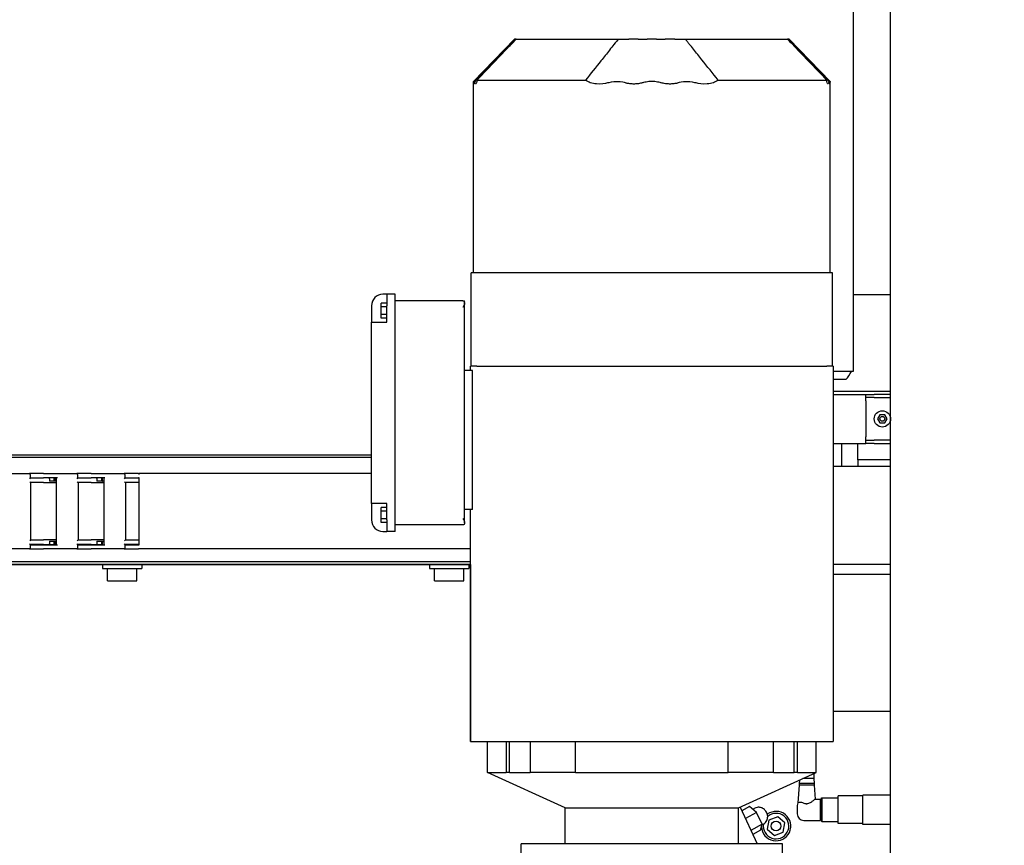
# Model space of a CAD drawing. Units: millimetres. Extents: x 494640 to 518138, y 1572056 to 1618297.
# Drawn here: x 508537 to 509139, y 1595322 to 1595827 of the extents above; entities that cross this region are included whole.
import ezdxf

# ---------------------------------------------------------------- set-up
doc = ezdxf.new("R2010")
doc.units = ezdxf.units.MM
doc.styles.add('Note Text (DIN)', font='ISOCPEUR.TTF')
doc.dimstyles.new('Default (DIN)', dxfattribs={"dimscale": 35, "dimtxt": 3.5, "dimasz": 2.5, "dimexe": 3.175, "dimexo": 0.8, "dimgap": 0.8, "dimtad": 1, "dimdec": 0, "dimrnd": 1e-08, "dimzin": 0, "dimtxsty": 'Note Text (DIN)', "dimcen": 0.09, "dimdle": 10, "dimclrd": 256, "dimclre": 256, "dimclrt": 256, "dimadec": 0, "dimazin": 0, "dimtfac": 1, "dimtdec": 0, "dimtmove": 0, "dimatfit": 3, "dimfxl": 1, "dimtolj": 1, "dimtzin": 0, "dimlwd": -1, "dimlwe": -1, "dimarcsym": 0})

# ---------------------------------------------------------------- blocks, each defined once
blk = doc.blocks.new('*D200')
at = {"transparency": 16777216}
for p, q in [((508310.41, 1595491.19), (508310.41, 1594362.24)), ((511764.08, 1595409.67), (511764.08, 1594362.24)), ((508397.91, 1594473.37), (511676.58, 1594473.37))]:
    blk.add_line(p, q, dxfattribs=at)
for points in [[(508397.91, 1594487.95), (508397.91, 1594458.78), (508310.41, 1594473.37)], [(511676.58, 1594487.95), (511676.58, 1594458.78), (511764.08, 1594473.37)]]:
    blk.add_solid(points, dxfattribs=at)
at = {"layer": 'Defpoints', "color": 0, "transparency": 16777216}
for p in [(508310.41, 1595519.19), (511764.08, 1595437.67), (511764.08, 1594473.37)]:
    blk.add_point(p, dxfattribs=at)
at = {"transparency": 16777216, "insert": (510037.25, 1594562.62), "char_height": 122.5, "attachment_point": 5, "style": 'Note Text (DIN)'}
blk.add_mtext('\\A1;3454', dxfattribs=at)
blk = doc.blocks.new('PAL2800 top')
blk.add_wipeout([(-1024.04, 5066.57), (-980, 0), (980, 0), (990, 5063.85)])
blk.add_wipeout([(-998.22, 2096), (-1030, 2096), (-1030, 2090), (-1030.49, 2080), (-2199.99, 2080), (-2199.99, 660), (-1237, 660), (-1237, 551.67), (-1179, 511.17), (-1179, 489.17), (-1206, 489.17), (-1190, 230), (-1080, 230), (-1080, 210), (-981.83, 210), (-987.17, 825), (-1002.88, 825), (-1002.88, 778), (-1015, 778), (-1017.16, 953.75), (-1043.01, 981.17), (-1210, 981.17), (-1235, 955.28), (-1235, 838.27), (-1236.5, 838.27), (-1236.5, 781.17), (-1237, 781.17), (-1237, 778.67), (-1240.5, 778.67), (-1240.5, 821.17), (-1283, 821.17), (-1283, 727.38), (-2099.99, 727), (-2099.99, 720), (-2139.99, 720), (-2139.99, 2020), (-1030.49, 2020), (-997.56, 2020)])
for p, q in [((-980, 464.17), (-980, 2300)), ((-1002.88, 1019.61), (-1002.88, 778)), ((-1210, 981.17), (-1235, 955.28)), ((-1209.71, 981.17), (-1210, 981.17)), ((-1209.01, 981.17), (-1209.71, 981.17)), ((-1209.01, 981.17), (-1208.99, 981.17)), ((-1208.99, 981.17), (-1208.1, 981.17)), ((-1208.1, 981.17), (-1196.73, 981.17)), ((-1196.73, 981.17), (-1178.56, 981.17)), ((-1178.56, 981.17), (-1154.14, 981.17)), ((-1154.14, 981.17), (-1146.56, 981.17)), ((-1146.56, 981.17), (-1140.03, 981.17)), ((-1134.26, 981.17), (-1140.03, 981.17)), ((-1134.26, 981.17), (-1128.89, 981.17)), ((-1123.11, 981.17), (-1128.89, 981.17)), ((-1123.11, 981.17), (-1117.74, 981.17)), ((-1111.97, 981.17), (-1117.74, 981.17)), ((-1111.97, 981.17), (-1105.44, 981.17)), ((-1105.44, 981.17), (-1097.86, 981.17)), ((-1097.86, 981.17), (-1073.44, 981.17)), ((-1073.44, 981.17), (-1055.27, 981.17)), ((-1055.27, 981.17), (-1043.9, 981.17)), ((-1043.9, 981.17), (-1043.01, 981.17)), ((-1043.01, 981.17), (-1042.99, 981.17)), ((-1042.29, 981.17), (-1042.99, 981.17)), ((-1042, 981.17), (-1042.29, 981.17)), ((-1017, 955.28), (-1042, 981.17)), ((-1235, 838.27), (-1235, 955.28)), ((-1232.93, 956.17), (-1231.22, 956.17)), ((-1231.22, 956.17), (-1222.34, 956.17)), ((-1222.34, 956.17), (-1201.66, 956.17)), ((-1201.66, 956.17), (-1180.77, 956.17)), ((-1180.77, 956.17), (-1166.53, 956.17)), ((-1085.47, 956.17), (-1071.23, 956.17)), ((-1071.23, 956.17), (-1050.34, 956.17)), ((-1050.34, 956.17), (-1029.66, 956.17)), ((-1029.66, 956.17), (-1020.78, 956.17)), ((-1020.78, 956.17), (-1019.07, 956.17)), ((-1017, 838.27), (-1017, 955.28)), ((-1232.7, 838.27), (-1236.5, 838.27)), ((-1236.5, 781.17), (-1236.5, 838.27)), ((-1223.52, 838.27), (-1232.7, 838.27)), ((-1202.59, 838.27), (-1223.52, 838.27)), ((-1180.98, 838.27), (-1202.59, 838.27)), ((-1071.02, 838.27), (-1180.98, 838.27)), ((-1049.41, 838.27), (-1071.02, 838.27)), ((-1028.48, 838.27), (-1049.41, 838.27)), ((-1019.3, 838.27), (-1028.48, 838.27)), ((-1015.5, 838.27), (-1019.3, 838.27)), ((-1015.5, 781.17), (-1015.5, 838.27)), ((-1288, 825.17), (-1290.5, 825.17)), ((-1283, 825.17), (-1288, 825.17)), ((-1288, 825.17), (-1288, 818.17)), ((-1283, 818.17), (-1283, 825.17)), ((-1288, 819.79), (-1291.5, 819.79)), ((-1291.5, 817.48), (-1291.5, 819.79)), ((-1241.5, 821.17), (-1283, 821.17)), ((-1241.5, 821.17), (-1240.5, 821.17)), ((-1240.5, 820.17), (-1240.5, 821.17)), ((-1240.5, 819.82), (-1240.5, 820.17)), ((-1240.5, 685.53), (-1240.5, 819.82)), ((-1002.88, 825), (-980, 825)), ((-1297.5, 818.17), (-1297.5, 815.17)), ((-1297.5, 815.17), (-1297.5, 808.17)), ((-1291.5, 812.86), (-1291.5, 817.48)), ((-1288, 817.48), (-1291.5, 817.48)), ((-1288, 808.17), (-1288, 818.17)), ((-1283, 687.17), (-1283, 818.17)), ((-1297.5, 697.17), (-1297.5, 808.17)), ((-1297.5, 808.17), (-1290.5, 808.17)), ((-1291.5, 810.55), (-1291.5, 812.86)), ((-1288, 812.86), (-1291.5, 812.86)), ((-1288, 810.55), (-1291.5, 810.55)), ((-1290.5, 808.17), (-1288, 808.17)), ((-1235.74, 778.67), (-1240.5, 778.67)), ((-1237, 778.67), (-1237, 781.17)), ((-1233.07, 781.17), (-1237, 781.17)), ((-1235.74, 693.51), (-1235.74, 778.67)), ((-1233.07, 781.17), (-1232.7, 781.17)), ((-1232.7, 781.17), (-1223.52, 781.17)), ((-1223.52, 781.17), (-1202.59, 781.17)), ((-1202.59, 781.17), (-1180.98, 781.17)), ((-1180.98, 781.17), (-1071.02, 781.17)), ((-1071.02, 781.17), (-1049.41, 781.17)), ((-1049.41, 781.17), (-1028.48, 781.17)), ((-1028.48, 781.17), (-1019.3, 781.17)), ((-1019.3, 781.17), (-1018.93, 781.17)), ((-1015, 781.17), (-1018.93, 781.17)), ((-1015, 781.17), (-1015, 551.67)), ((-1002.88, 778), (-1015, 778)), ((-1007.38, 773), (-1015, 773)), ((-1015, 766), (-980, 766)), ((-1015, 764), (-995, 764)), ((-995, 764), (-990, 764)), ((-995, 760), (-995, 764)), ((-990, 762), (-995, 762)), ((-995, 760), (-995, 738)), ((-980, 764), (-990, 764)), ((-990, 762), (-980, 762)), ((-986.45, 751.5), (-987.89, 749)), ((-987.89, 749), (-986.45, 746.5)), ((-983.56, 751.5), (-986.45, 751.5)), ((-982.12, 749), (-983.56, 751.5)), ((-983.56, 746.5), (-982.12, 749)), ((-986.45, 746.5), (-983.56, 746.5)), ((-995, 734), (-995, 738)), ((-995, 736), (-990, 736)), ((-980, 736), (-990, 736)), ((-1015, 734), (-995, 734)), ((-1010, 734), (-1010, 720)), ((-1000, 724), (-1000, 734)), ((-990, 734), (-995, 734)), ((-990, 734), (-980, 734)), ((-2099.99, 727), (-1297.5, 727)), ((-2099.99, 725.5), (-1297.5, 725.5)), ((-980, 724), (-1000, 724)), ((-1000, 724), (-1000, 720)), ((-980, 724), (-1000, 724)), ((-1015, 720), (-980, 720)), ((-1527, 715.5), (-1506.75, 715.5)), ((-1498, 715.5), (-1506.75, 715.5)), ((-1506.25, 712.85), (-1506.75, 712.35)), ((-1506.25, 715), (-1506.25, 712.85)), ((-1506.25, 713), (-1498, 713)), ((-1506.25, 712.85), (-1498, 712.85)), ((-1502.3, 712.85), (-1502.3, 713)), ((-1498, 715.5), (-1477.75, 715.5)), ((-1489.55, 713), (-1498, 713)), ((-1494.76, 712.85), (-1498, 712.85)), ((-1491.5, 712.85), (-1494.76, 712.85)), ((-1494.52, 712.35), (-1494.52, 710.85)), ((-1490.05, 710.85), (-1494.52, 710.85)), ((-1493.7, 712.85), (-1493.7, 713)), ((-1491.5, 710.85), (-1491.5, 712.85)), ((-1491.23, 712.85), (-1491.5, 712.85)), ((-1491.23, 713), (-1491.23, 711.15)), ((-1491.03, 711), (-1491.08, 711)), ((-1490.05, 711), (-1491.03, 711)), ((-1490.05, 672), (-1490.05, 713)), ((-1469, 715.5), (-1477.75, 715.5)), ((-1477.25, 712.85), (-1477.75, 712.35)), ((-1477.25, 715), (-1477.25, 712.85)), ((-1477.25, 713), (-1469, 713)), ((-1477.25, 712.85), (-1469, 712.85)), ((-1473.3, 712.85), (-1473.3, 713)), ((-1469, 715.5), (-1448.75, 715.5)), ((-1460.55, 713), (-1469, 713)), ((-1465.76, 712.85), (-1469, 712.85)), ((-1462.5, 712.85), (-1465.76, 712.85)), ((-1465.52, 712.35), (-1465.52, 710.85)), ((-1461.05, 710.85), (-1465.52, 710.85)), ((-1464.7, 712.85), (-1464.7, 713)), ((-1462.5, 710.85), (-1462.5, 712.85)), ((-1462.23, 712.85), (-1462.5, 712.85)), ((-1462.23, 713), (-1462.23, 711.15)), ((-1462.03, 711), (-1462.08, 711)), ((-1461.05, 711), (-1462.03, 711)), ((-1461.05, 672), (-1461.05, 713)), ((-1440, 715.5), (-1448.75, 715.5)), ((-1448.25, 712.85), (-1448.75, 712.35)), ((-1448.25, 715), (-1448.25, 712.85)), ((-1448.25, 713), (-1440, 713)), ((-1448.25, 712.85), (-1440, 712.85)), ((-1444.3, 712.85), (-1444.3, 713)), ((-1440, 715.5), (-1439.5, 715.5)), ((-1439.5, 713), (-1440, 713)), ((-1439.5, 712.85), (-1440, 712.85)), ((-1439.5, 715), (-1439.5, 715.5)), ((-1297.5, 715.5), (-1439.5, 715.5)), ((-1439.5, 672), (-1439.5, 713)), ((-1506.45, 710.5), (-1505.95, 710)), ((-1505.95, 710), (-1505.95, 675)), ((-1498, 710), (-1505.95, 710)), ((-1477.45, 710.5), (-1476.95, 710)), ((-1476.95, 710), (-1476.95, 675)), ((-1469, 710), (-1476.95, 710)), ((-1448.45, 710.5), (-1447.95, 710)), ((-1440, 710), (-1447.95, 710)), ((-1447.95, 710), (-1447.95, 675)), ((-1290.5, 697.17), (-1297.5, 697.17)), ((-1297.5, 697.17), (-1297.5, 690.17)), ((-1288, 694.79), (-1291.5, 694.79)), ((-1291.5, 692.48), (-1291.5, 694.79)), ((-1288, 697.17), (-1290.5, 697.17)), ((-1288, 687.17), (-1288, 697.17)), ((-1235.74, 693.51), (-1240.5, 693.67)), ((-1237, 551.67), (-1237, 693.55)), ((-1297.5, 690.17), (-1297.5, 687.17)), ((-1291.5, 687.86), (-1291.5, 692.48)), ((-1288, 692.48), (-1291.5, 692.48)), ((-1291.5, 685.55), (-1291.5, 687.86)), ((-1288, 687.86), (-1291.5, 687.86)), ((-1288, 687.17), (-1288, 680.17)), ((-1283, 680.17), (-1283, 687.17)), ((-1288, 685.55), (-1291.5, 685.55)), ((-1241.5, 684.17), (-1283, 684.17)), ((-1240.5, 685.17), (-1240.5, 685.53)), ((-1505.95, 675), (-1506.45, 674.5)), ((-1505.95, 675), (-1498, 675)), ((-1490.05, 675), (-1498, 675)), ((-1476.95, 675), (-1477.45, 674.5)), ((-1476.95, 675), (-1469, 675)), ((-1461.05, 675), (-1469, 675)), ((-1447.95, 675), (-1448.45, 674.5)), ((-1447.95, 675), (-1440, 675)), ((-1439.5, 675), (-1440, 675)), ((-1290.5, 680.17), (-1288, 680.17)), ((-1283, 680.17), (-1288, 680.17)), ((-1506.75, 669.5), (-1527, 669.5)), ((-1506.25, 672.15), (-1506.75, 672.65)), ((-1506.75, 669.5), (-1498, 669.5)), ((-1498, 672.15), (-1506.25, 672.15)), ((-1506.25, 672.15), (-1506.25, 670)), ((-1506.25, 672), (-1498, 672)), ((-1502.3, 672.15), (-1502.3, 672)), ((-1498, 672.15), (-1494.76, 672.15)), ((-1498, 672), (-1489.55, 672)), ((-1477.75, 669.5), (-1498, 669.5)), ((-1494.76, 672.15), (-1491.5, 672.15)), ((-1494.52, 674.15), (-1490.05, 674.15)), ((-1494.52, 674.15), (-1494.52, 672.65)), ((-1493.7, 672.15), (-1493.7, 672)), ((-1491.5, 672.15), (-1491.5, 674.15)), ((-1491.5, 672.15), (-1491.23, 672.15)), ((-1491.23, 673.85), (-1491.23, 672)), ((-1491.08, 674), (-1491.03, 674)), ((-1491.03, 674), (-1490.05, 674)), ((-1477.25, 672.15), (-1477.75, 672.65)), ((-1477.75, 669.5), (-1469, 669.5)), ((-1469, 672.15), (-1477.25, 672.15)), ((-1477.25, 672.15), (-1477.25, 670)), ((-1477.25, 672), (-1469, 672)), ((-1473.3, 672.15), (-1473.3, 672)), ((-1469, 672.15), (-1465.76, 672.15)), ((-1469, 672), (-1460.55, 672)), ((-1448.75, 669.5), (-1469, 669.5)), ((-1465.76, 672.15), (-1462.5, 672.15)), ((-1465.52, 674.15), (-1461.05, 674.15)), ((-1465.52, 674.15), (-1465.52, 672.65)), ((-1464.7, 672.15), (-1464.7, 672)), ((-1462.5, 672.15), (-1462.5, 674.15)), ((-1462.5, 672.15), (-1462.23, 672.15)), ((-1462.23, 673.85), (-1462.23, 672)), ((-1462.08, 674), (-1462.03, 674)), ((-1462.03, 674), (-1461.05, 674)), ((-1448.25, 672.15), (-1448.75, 672.65)), ((-1448.75, 669.5), (-1440, 669.5)), ((-1440, 672.15), (-1448.25, 672.15)), ((-1448.25, 672.15), (-1448.25, 670)), ((-1448.25, 672), (-1440, 672)), ((-1444.3, 672.15), (-1444.3, 672)), ((-1440, 672.15), (-1439.5, 672.15)), ((-1440, 672), (-1439.5, 672)), ((-1439.5, 669.5), (-1440, 669.5)), ((-1439.5, 669.5), (-1439.5, 670)), ((-1237, 669.5), (-1439.5, 669.5)), ((-1237, 661.5), (-2099.99, 661.5)), ((-1237, 660), (-2099.99, 660)), ((-1461.99, 660), (-1461.99, 657.5)), ((-1461.99, 657.5), (-1437.99, 657.5)), ((-1458.99, 650), (-1458.99, 657.5)), ((-1440.99, 650), (-1440.99, 657.5)), ((-1437.99, 660), (-1437.99, 657.5)), ((-1261.99, 660), (-1261.99, 657.5)), ((-1261.99, 657.5), (-1237.99, 657.5)), ((-1258.99, 650), (-1258.99, 657.5)), ((-1240.99, 650), (-1240.99, 657.5)), ((-1237.99, 660), (-1237.99, 657.5)), ((-980, 660), (-1015, 660)), ((-1015, 654), (-980, 654)), ((-1458.99, 650), (-1440.99, 650)), ((-1258.99, 650), (-1240.99, 650)), ((-980, 570), (-1015, 570)), ((-1237, 551.67), (-1225.98, 551.67)), ((-1226.5, 532.67), (-1226.5, 551.67)), ((-1225.98, 551.67), (-1192.59, 551.67)), ((-1215.01, 551.67), (-1215.01, 532.67)), ((-1213.08, 532.67), (-1213.08, 551.67)), ((-1200.35, 551.67), (-1200.35, 532.67)), ((-1192.59, 551.67), (-1168.92, 551.67)), ((-1172.66, 532.67), (-1172.66, 551.67)), ((-1168.92, 551.67), (-1083.08, 551.67)), ((-1083.08, 551.67), (-1059.41, 551.67)), ((-1079.34, 532.67), (-1079.34, 551.67)), ((-1059.41, 551.67), (-1026.02, 551.67)), ((-1051.65, 532.67), (-1051.65, 551.67)), ((-1038.92, 532.67), (-1038.92, 551.67)), ((-1036.99, 532.67), (-1036.99, 551.67)), ((-1026.02, 551.67), (-1015, 551.67)), ((-1025.5, 532.67), (-1025.5, 551.67)), ((-1226.5, 532.67), (-1215.01, 532.67)), ((-1179, 511.17), (-1226.5, 532.67)), ((-1213.08, 532.67), (-1215.01, 532.67)), ((-1213.08, 532.67), (-1200.35, 532.67)), ((-1172.66, 532.67), (-1200.35, 532.67)), ((-1172.66, 532.67), (-1079.34, 532.67)), ((-1051.65, 532.67), (-1079.34, 532.67)), ((-1073, 511.17), (-1025.5, 532.67)), ((-1051.65, 532.67), (-1038.92, 532.67)), ((-1036.99, 532.67), (-1038.92, 532.67)), ((-1036.99, 532.67), (-1025.5, 532.67)), ((-1027, 531.99), (-1027, 529)), ((-1035.95, 525), (-1036.61, 514.22)), ((-1035.71, 528.05), (-1035.95, 526)), ((-1026.65, 526), (-1035.95, 526)), ((-1035.95, 526), (-1035.95, 525)), ((-1026.65, 525), (-1035.95, 525)), ((-1027, 529), (-1033.61, 529)), ((-1027, 529), (-1026.65, 526)), ((-1026.65, 526), (-1026.65, 525)), ((-1026.65, 525), (-1026.13, 516.5)), ((-1012, 501.5), (-1012, 518.5)), ((-997, 518.5), (-1012, 518.5)), ((-997, 501), (-997, 519)), ((-980, 519), (-997, 519)), ((-1066.24, 511.93), (-1070.92, 509.4)), ((-1061.89, 508.32), (-1066.24, 511.93)), ((-1037, 512.5), (-1037, 507.5)), ((-1026.13, 516.5), (-1023, 516.5)), ((-1023, 516.5), (-1023, 503.5)), ((-1022.5, 516), (-1023, 516)), ((-1022.5, 516.75), (-1022, 517.25)), ((-1022.5, 516.75), (-1022.5, 503.25)), ((-1022, 517.25), (-1022, 502.75)), ((-1022, 517.25), (-1012, 517.25)), ((-1179, 511.17), (-1073, 511.17)), ((-1179, 489.17), (-1179, 511.17)), ((-1073, 489.17), (-1073, 511.17)), ((-1071.96, 511.64), (-1061.58, 489.17)), ((-1061.89, 508.32), (-1068.72, 504.62)), ((-1064.21, 510.25), (-1063.04, 510.88)), ((-1058.55, 501.09), (-1061.89, 508.32)), ((-1058.55, 501.09), (-1065.38, 497.39)), ((-1059.56, 497.47), (-1058.55, 501.09)), ((-1058.65, 500.75), (-1057.8, 501.21)), ((-1054.42, 503.71), (-1055.43, 498.03)), ((-1048.99, 505.69), (-1054.42, 503.71)), ((-1044.57, 501.97), (-1048.99, 505.69)), ((-1045.58, 496.29), (-1044.57, 501.97)), ((-1033, 503.5), (-1023, 503.5)), ((-1022.5, 504), (-1023, 504)), ((-1022.5, 503.25), (-1022, 502.75)), ((-1022, 502.75), (-1012, 502.75)), ((-997, 501.5), (-1012, 501.5)), ((-980, 501), (-997, 501)), ((-1059.56, 497.47), (-1064.24, 494.94)), ((-1055.43, 498.03), (-1051.01, 494.31)), ((-1051.01, 494.31), (-1045.58, 496.29)), ((-1046, 489.17), (-1206, 489.17)), ((-1206, 464.67), (-1206, 489.17)), ((-1046, 464.67), (-1046, 489.17))]:
    blk.add_line(p, q)
blk.add_lwpolyline([(-1080, 2080), (-2199.99, 2080), (-2199.99, 660), (-1237, 660), (-1237, 551.67)])
for centre, radius in [((-985, 749), 5), ((-985, 749), 1.5), ((-1050, 500), 3)]:
    blk.add_circle(centre, radius)
for centre, radius, start, end in [((-1290.5, 818.17), 7, 90, 180), ((-1022.12, 787.04), 20.36, 316.38757, 333.62847), ((-1506.75, 715), 0.5, 0, 90), ((-1477.75, 715), 0.5, 0, 90), ((-1448.75, 715), 0.5, 0, 90), ((-1290.5, 687.17), 7, 180, 270), ((-1506.75, 670), 0.5, 270, 0), ((-1477.75, 670), 0.5, 270, 0), ((-1448.75, 670), 0.5, 270, 0), ((-1033, 512.5), 4, 154.527, 180), ((-1050, 500), 9, 182.99103, 126.51539), ((-1050, 500), 7.8, 170.64735, 131.25175), ((-1033, 507.5), 4, 180, 270)]:
    blk.add_arc(centre, radius, start, end)
at = {"extrusion": (0, 0, -1)}
blk.add_ellipse((-1440, 710), major_axis=(11.03, 0), ratio=0.00001, start_param=1.525445, end_param=1.570785, dxfattribs=at)
for points in [[(-1209.71, 981.17), (-1217.97, 972.48), (-1226.23, 963.78), (-1234.49, 955.08)], [(-1017.51, 955.08), (-1025.77, 963.78), (-1034.03, 972.48), (-1042.29, 981.17)], [(-1017, 955.28), (-1017, 955.28), (-1017.03, 954.68), (-1017.04, 954.48)], [(-1496, 710), (-1495.34, 710), (-1494.7, 710), (-1494.08, 710)], [(-1494.08, 710), (-1494.04, 710), (-1494, 710), (-1493.95, 710)], [(-1493.95, 710), (-1493.35, 710), (-1492.77, 710), (-1492.22, 710)], [(-1492.22, 710), (-1492.14, 710), (-1492.06, 710), (-1491.98, 710)], [(-1491.98, 710), (-1491.35, 710), (-1490.76, 710), (-1490.23, 710)], [(-1490.23, 710), (-1490.17, 710), (-1490.11, 710), (-1490.05, 710)], [(-1467, 710), (-1466.34, 710), (-1465.7, 710), (-1465.08, 710)], [(-1465.08, 710), (-1465.04, 710), (-1465, 710), (-1464.95, 710)], [(-1464.95, 710), (-1464.35, 710), (-1463.77, 710), (-1463.22, 710)], [(-1463.22, 710), (-1463.14, 710), (-1463.06, 710), (-1462.98, 710)], [(-1462.98, 710), (-1462.35, 710), (-1461.76, 710), (-1461.23, 710)], [(-1461.23, 710), (-1461.17, 710), (-1461.11, 710), (-1461.05, 710)]]:
    blk.add_open_spline(points, degree=3)
for points, knots in [([(-1232.93, 956.17), (-1229.1, 960.18), (-1224.93, 964.53), (-1219.04, 970.68), (-1216.95, 972.86), (-1213.89, 976.06), (-1212.85, 977.14), (-1211.31, 978.75), (-1210.8, 979.28), (-1210.03, 980.09), (-1209.77, 980.35), (-1209.39, 980.76), (-1209.26, 980.89), (-1209.1, 981.06), (-1209.05, 981.11), (-1208.99, 981.17)], [0.399084, 0.399084, 0.399084, 0.399084, 19.535524, 19.535524, 29.54952, 29.54952, 34.603262, 34.603262, 37.130402, 37.130402, 38.390869, 38.390869, 39.019743, 39.019743, 39.179849, 39.179849, 39.179849, 39.179849]), ([(-1146.56, 981.17), (-1147.12, 980.47), (-1147.99, 979.37), (-1150.07, 976.76), (-1150.96, 975.65), (-1153.58, 972.37), (-1155.37, 970.12), (-1160.19, 964.1), (-1163.47, 959.99), (-1166.53, 956.17)], [0.000001, 0.000001, 0.000001, 0.000001, 0.337423, 0.337423, 0.585263, 0.585263, 1.076018, 1.076018, 1.946708, 1.946708, 1.946708, 1.946708]), ([(-1085.47, 956.17), (-1088.68, 960.18), (-1092.15, 964.53), (-1097.07, 970.68), (-1098.82, 972.86), (-1101.37, 976.06), (-1102.23, 977.14), (-1103.51, 978.75), (-1103.94, 979.28), (-1104.58, 980.09), (-1104.79, 980.35), (-1105.11, 980.76), (-1105.22, 980.89), (-1105.35, 981.06), (-1105.39, 981.11), (-1105.44, 981.17)], [0.399084, 0.399084, 0.399084, 0.399084, 19.535534, 19.535534, 29.549532, 29.549532, 34.603272, 34.603272, 37.130407, 37.130407, 38.390871, 38.390871, 39.019743, 39.019743, 39.17985, 39.17985, 39.17985, 39.17985]), ([(-1043.01, 981.17), (-1042.34, 980.47), (-1041.28, 979.37), (-1038.79, 976.76), (-1037.72, 975.65), (-1034.58, 972.37), (-1032.43, 970.12), (-1026.66, 964.1), (-1022.72, 959.99), (-1019.07, 956.17)], [0.000001, 0.000001, 0.000001, 0.000001, 0.337423, 0.337423, 0.585263, 0.585263, 1.076018, 1.076018, 1.946708, 1.946708, 1.946708, 1.946708]), ([(-1234.96, 954.48), (-1234.97, 954.68), (-1235, 955.27), (-1235, 955.28), (-1235, 955.28), (-1235, 955.28)], [-0.4462645, -0.4462645, -0.4462645, -0.4462645, -0.2248259, -0.2248259, -0.2237084, -0.2237084, -0.2237084, -0.2237084]), ([(-1234.68, 954.4), (-1234.68, 954.35), (-1234.69, 954.31), (-1234.71, 954.19), (-1234.72, 954.14), (-1234.74, 954.02), (-1234.76, 953.95), (-1234.8, 953.78), (-1234.83, 953.74), (-1234.88, 953.77), (-1234.9, 953.84), (-1234.92, 954.03), (-1234.93, 954.1), (-1234.95, 954.31), (-1234.95, 954.39), (-1234.96, 954.48)], [-0.6567321, -0.6567321, -0.6567321, -0.6567321, -0.6027417, -0.6027417, -0.5650047, -0.5650047, -0.4878691, -0.4878691, -0.3286186, -0.3286186, -0.1808512, -0.1808512, -0.1069308, -0.1069308, -0.0000231, -0.0000231, -0.0000231, -0.0000231]), ([(-1234.08, 954.38), (-1234.13, 954.56), (-1234.28, 955.1), (-1234.58, 955.12), (-1234.65, 954.58), (-1234.68, 954.4)], [-0.3806903, -0.3806903, -0.3806903, -0.3806903, -0.1910848, -0.1910848, -0.000021, -0.000021, -0.000021, -0.000021]), ([(-1232.93, 956.17), (-1233.02, 955.47), (-1233.12, 954.95), (-1233.33, 954.14), (-1233.44, 953.89), (-1233.8, 953.55), (-1233.98, 954.04), (-1234.08, 954.38)], [-0.7949256, -0.7949256, -0.7949256, -0.7949256, -0.6280283, -0.6280283, -0.435094, -0.435094, -0.000025, -0.000025, -0.000025, -0.000025]), ([(-1153.08, 954.38), (-1154.46, 954.05), (-1156.98, 953.56), (-1161.09, 953.87), (-1162.4, 954.12), (-1164.67, 954.93), (-1165.67, 955.46), (-1166.53, 956.17)], [-1.570049, -1.570049, -1.570049, -1.570049, -0.724022, -0.724022, -0.335645, -0.335645, -0.000007, -0.000007, -0.000007, -0.000007]), ([(-1142.02, 954.4), (-1142.62, 954.57), (-1144.5, 955.11), (-1150.04, 955.11), (-1152.33, 954.56), (-1153.08, 954.38)], [-0.4594931, -0.4594931, -0.4594931, -0.4594931, -0.231741, -0.231741, -0.0000204, -0.0000204, -0.0000204, -0.0000204]), ([(-1131.81, 954.48), (-1132.15, 954.39), (-1132.42, 954.31), (-1133.41, 954.11), (-1133.82, 954.03), (-1135.05, 953.85), (-1135.87, 953.78), (-1137.61, 953.73), (-1138.54, 953.78), (-1139.89, 953.94), (-1140.33, 954.01), (-1140.98, 954.14), (-1141.19, 954.19), (-1141.7, 954.31), (-1141.84, 954.35), (-1142.02, 954.4)], [-0.6559688, -0.6559688, -0.6559688, -0.6559688, -0.5508418, -0.5508418, -0.4781547, -0.4781547, -0.3328035, -0.3328035, -0.171261, -0.171261, -0.0930229, -0.0930229, -0.0547554, -0.0547554, -0.0000181, -0.0000181, -0.0000181, -0.0000181]), ([(-1126, 955.28), (-1127.2, 955.28), (-1128.38, 955.18), (-1130.69, 954.79), (-1131.53, 954.56), (-1131.81, 954.48)], [-0.1763446, -0.1763446, -0.1763446, -0.1763446, -0.0863942, -0.0863942, -0.0000228, -0.0000228, -0.0000228, -0.0000228]), ([(-1120.19, 954.48), (-1120.47, 954.56), (-1121.31, 954.79), (-1123.62, 955.18), (-1124.8, 955.28), (-1126, 955.28)], [-0.702833, -0.702833, -0.702833, -0.702833, -0.3585149, -0.3585149, -0.0000013, -0.0000013, -0.0000013, -0.0000013]), ([(-1109.98, 954.4), (-1110.15, 954.35), (-1110.29, 954.31), (-1110.8, 954.19), (-1111.01, 954.14), (-1111.65, 954.02), (-1112.08, 953.95), (-1113.41, 953.78), (-1114.32, 953.74), (-1116.06, 953.77), (-1116.9, 953.84), (-1118.15, 954.03), (-1118.56, 954.1), (-1119.57, 954.31), (-1119.84, 954.39), (-1120.19, 954.48)], [-0.6567271, -0.6567271, -0.6567271, -0.6567271, -0.6027447, -0.6027447, -0.5650073, -0.5650073, -0.4878709, -0.4878709, -0.3286186, -0.3286186, -0.1808512, -0.1808512, -0.1069308, -0.1069308, -0.0000231, -0.0000231, -0.0000231, -0.0000231]), ([(-1098.92, 954.38), (-1099.66, 954.56), (-1101.92, 955.1), (-1107.47, 955.12), (-1109.37, 954.58), (-1109.98, 954.4)], [-0.3806866, -0.3806866, -0.3806866, -0.3806866, -0.1910848, -0.1910848, -0.000021, -0.000021, -0.000021, -0.000021]), ([(-1085.47, 956.17), (-1086.32, 955.47), (-1087.3, 954.95), (-1089.53, 954.14), (-1090.81, 953.89), (-1094.94, 953.55), (-1097.52, 954.04), (-1098.92, 954.38)], [-0.7949251, -0.7949251, -0.7949251, -0.7949251, -0.6280273, -0.6280273, -0.4350931, -0.4350931, -0.000025, -0.000025, -0.000025, -0.000025]), ([(-1017.92, 954.38), (-1018.02, 954.05), (-1018.2, 953.56), (-1018.55, 953.87), (-1018.66, 954.12), (-1018.88, 954.93), (-1018.98, 955.46), (-1019.07, 956.17)], [-1.570049, -1.570049, -1.570049, -1.570049, -0.724022, -0.724022, -0.335645, -0.335645, -0.000007, -0.000007, -0.000007, -0.000007]), ([(-1017.32, 954.4), (-1017.35, 954.57), (-1017.42, 955.11), (-1017.72, 955.11), (-1017.87, 954.56), (-1017.92, 954.38)], [-0.4594931, -0.4594931, -0.4594931, -0.4594931, -0.231741, -0.231741, -0.0000204, -0.0000204, -0.0000204, -0.0000204]), ([(-1017.04, 954.48), (-1017.05, 954.39), (-1017.05, 954.31), (-1017.07, 954.11), (-1017.08, 954.03), (-1017.1, 953.85), (-1017.12, 953.78), (-1017.17, 953.73), (-1017.2, 953.78), (-1017.24, 953.94), (-1017.26, 954.01), (-1017.28, 954.14), (-1017.29, 954.19), (-1017.31, 954.31), (-1017.32, 954.35), (-1017.32, 954.4)], [-0.6559688, -0.6559688, -0.6559688, -0.6559688, -0.5508418, -0.5508418, -0.4781547, -0.4781547, -0.3328035, -0.3328035, -0.171261, -0.171261, -0.0930229, -0.0930229, -0.0547554, -0.0547554, -0.0000181, -0.0000181, -0.0000181, -0.0000181]), ([(-1241.5, 821.17), (-1241.28, 821.17), (-1241.04, 821.09), (-1240.65, 820.76), (-1240.5, 820.5), (-1240.5, 820.17)], [0, 0, 0, 0, 0.1496386, 0.1496386, 0.2992773, 0.2992773, 0.2992773, 0.2992773]), ([(-1240.5, 819.82), (-1240.5, 819.44), (-1240.65, 819.01), (-1241.04, 818.1), (-1241.28, 817.62), (-1241.5, 817.17)], [0.6507821, 0.6507821, 0.6507821, 0.6507821, 0.8004208, 0.8004208, 0.9500594, 0.9500594, 0.9500594, 0.9500594]), ([(-1494.76, 712.85), (-1494.73, 712.85), (-1494.7, 712.84), (-1494.64, 712.79), (-1494.61, 712.75), (-1494.57, 712.66), (-1494.55, 712.6), (-1494.53, 712.48), (-1494.52, 712.41), (-1494.52, 712.35)], [0.22405924, 0.22405924, 0.22405924, 0.22405924, 0.24297924, 0.24297924, 0.26172929, 0.26172929, 0.28029351, 0.28029351, 0.29871223, 0.29871223, 0.29871223, 0.29871223]), ([(-1491.23, 711.15), (-1491.23, 711.13), (-1491.23, 711.11), (-1491.22, 711.07), (-1491.2, 711.05), (-1491.17, 711.02), (-1491.16, 711.01), (-1491.12, 711), (-1491.1, 711), (-1491.08, 711)], [0.00695201, 0.00695201, 0.00695201, 0.00695201, 0.01522148, 0.01522148, 0.02699126, 0.02699126, 0.03575256, 0.03575256, 0.04269236, 0.04269236, 0.04269236, 0.04269236]), ([(-1465.76, 712.85), (-1465.73, 712.85), (-1465.7, 712.84), (-1465.64, 712.79), (-1465.61, 712.75), (-1465.57, 712.66), (-1465.55, 712.6), (-1465.53, 712.48), (-1465.52, 712.41), (-1465.52, 712.35)], [0.22405918, 0.22405918, 0.22405918, 0.22405918, 0.24297917, 0.24297917, 0.26172923, 0.26172923, 0.28029344, 0.28029344, 0.29871217, 0.29871217, 0.29871217, 0.29871217]), ([(-1462.23, 711.15), (-1462.23, 711.13), (-1462.23, 711.11), (-1462.22, 711.07), (-1462.2, 711.05), (-1462.17, 711.02), (-1462.16, 711.01), (-1462.12, 711), (-1462.1, 711), (-1462.08, 711)], [0.00695201, 0.00695201, 0.00695201, 0.00695201, 0.01522148, 0.01522148, 0.02699126, 0.02699126, 0.03575256, 0.03575256, 0.04269236, 0.04269236, 0.04269236, 0.04269236]), ([(-1498, 710), (-1497.35, 710), (-1496.71, 710), (-1496.06, 710), (-1496.04, 710), (-1496.02, 710), (-1496, 710)], [0, 0, 0, 0, 0.1210938, 0.1210938, 0.1210938, 0.125, 0.125, 0.125, 0.125]), ([(-1469, 710), (-1468.35, 710), (-1467.71, 710), (-1467.06, 710), (-1467.04, 710), (-1467.02, 710), (-1467, 710)], [0, 0, 0, 0, 0.1210938, 0.1210938, 0.1210938, 0.125, 0.125, 0.125, 0.125]), ([(-1241.5, 688.17), (-1241.28, 687.73), (-1241.04, 687.25), (-1240.65, 686.33), (-1240.5, 685.9), (-1240.5, 685.53)], [0, 0, 0, 0, 0.1496386, 0.1496386, 0.2992773, 0.2992773, 0.2992773, 0.2992773]), ([(-1240.5, 685.17), (-1240.5, 684.84), (-1240.65, 684.59), (-1241.04, 684.25), (-1241.28, 684.17), (-1241.5, 684.17)], [-0.2992773, -0.2992773, -0.2992773, -0.2992773, -0.1496386, -0.1496386, 0, 0, 0, 0]), ([(-1494.52, 672.65), (-1494.52, 672.59), (-1494.53, 672.52), (-1494.55, 672.4), (-1494.57, 672.34), (-1494.61, 672.25), (-1494.64, 672.21), (-1494.7, 672.16), (-1494.73, 672.15), (-1494.76, 672.15)], [0, 0, 0, 0, 0.01841872, 0.01841872, 0.03698294, 0.03698294, 0.055733, 0.055733, 0.07465299, 0.07465299, 0.07465299, 0.07465299]), ([(-1491.23, 673.85), (-1491.23, 673.87), (-1491.23, 673.89), (-1491.22, 673.93), (-1491.2, 673.95), (-1491.17, 673.98), (-1491.16, 673.99), (-1491.12, 674), (-1491.1, 674), (-1491.08, 674)], [-0.06756614, -0.06756614, -0.06756614, -0.06756614, -0.06079546, -0.06079546, -0.05115887, -0.05115887, -0.04398548, -0.04398548, -0.03830348, -0.03830348, -0.03830348, -0.03830348]), ([(-1465.52, 672.65), (-1465.52, 672.59), (-1465.53, 672.52), (-1465.55, 672.4), (-1465.57, 672.34), (-1465.61, 672.25), (-1465.64, 672.21), (-1465.7, 672.16), (-1465.73, 672.15), (-1465.76, 672.15)], [0, 0, 0, 0, 0.01841872, 0.01841872, 0.03698294, 0.03698294, 0.055733, 0.055733, 0.07465299, 0.07465299, 0.07465299, 0.07465299]), ([(-1462.23, 673.85), (-1462.23, 673.87), (-1462.23, 673.89), (-1462.22, 673.93), (-1462.2, 673.95), (-1462.17, 673.98), (-1462.16, 673.99), (-1462.12, 674), (-1462.1, 674), (-1462.08, 674)], [-0.06756614, -0.06756614, -0.06756614, -0.06756614, -0.06079546, -0.06079546, -0.05115887, -0.05115887, -0.04398548, -0.04398548, -0.03830348, -0.03830348, -0.03830348, -0.03830348]), ([(-1036.61, 514.22), (-1036.61, 514.22), (-1036.61, 514.22), (-1036.61, 514.23), (-1036.6, 514.23), (-1036.57, 514.26), (-1036.53, 514.29), (-1036.36, 514.41), (-1036.11, 514.54), (-1035.35, 514.64), (-1034.93, 514.63), (-1033.99, 514.47), (-1033.5, 514.33), (-1033, 514.11)], [-0.7192128, -0.7192128, -0.7192128, -0.7192128, -0.7014134, -0.7014134, -0.6576666, -0.6576666, -0.5786498, -0.5786498, -0.3547823, -0.3547823, -0.1726047, -0.1726047, 0, 0, 0, 0]), ([(-1033, 514.11), (-1032.67, 513.96), (-1032.31, 513.83), (-1031.8, 513.74), (-1031.67, 513.72), (-1031.45, 513.7), (-1031.36, 513.7), (-1031.18, 513.7), (-1031.08, 513.71), (-1030.83, 513.73), (-1030.68, 513.75), (-1030.19, 513.86), (-1029.86, 513.99), (-1029.08, 514.34), (-1028.63, 514.62), (-1027.69, 515.26), (-1027.22, 515.62), (-1026.58, 516.13), (-1026.37, 516.3), (-1026.2, 516.44), (-1026.16, 516.47), (-1026.13, 516.5), (-1026.13, 516.5), (-1026.13, 516.5)], [0, 0, 0, 0, 0.1156078, 0.1156078, 0.1548732, 0.1548732, 0.1821082, 0.1821082, 0.2105345, 0.2105345, 0.2564942, 0.2564942, 0.364197, 0.364197, 0.5268144, 0.5268144, 0.7256052, 0.7256052, 0.8743565, 0.8743565, 0.9358805, 0.9358805, 0.9721893, 0.9721893, 0.9721893, 0.9721893]), ([(-1057.8, 501.21), (-1057.33, 501.46), (-1056.9, 501.8), (-1056.18, 502.55), (-1055.91, 502.96), (-1055.46, 503.82), (-1055.33, 504.25), (-1055.14, 505.16), (-1055.13, 505.57), (-1055.17, 506.48), (-1055.25, 506.87), (-1055.5, 507.76), (-1055.69, 508.17), (-1056.14, 508.98), (-1056.39, 509.36), (-1057.03, 510.04), (-1057.29, 510.29), (-1057.92, 510.73), (-1058.21, 510.9), (-1058.85, 511.18), (-1059.15, 511.29), (-1060.04, 511.49), (-1060.73, 511.55), (-1062.02, 511.32), (-1062.55, 511.15), (-1063.04, 510.88)], [4.712389, 4.712389, 4.712389, 4.712389, 4.821975, 4.821975, 4.94143, 4.94143, 5.093508, 5.093508, 5.316849, 5.316849, 5.691887, 5.691887, 6.320206, 6.320206, 6.948525, 6.948525, 7.259831, 7.259831, 7.443369, 7.443369, 7.563631, 7.563631, 7.740718, 7.740718, 7.853982, 7.853982, 7.853982, 7.853982])]:
    blk.add_open_spline(points, degree=3, knots=knots)

msp = doc.modelspace()

# ---------------------------------------------------------------- dimensions: what is measured, and where the dimension line sits
dim = msp.add_linear_dim(base=(511764.085, 1594473.367), p1=(508310.41, 1595519.192), p2=(511764.085, 1595437.669), dimstyle='Default (DIN)')
dim.commit()
dim.dimension.update_dxf_attribs({"geometry": '*D200', "text_midpoint": (510037.248, 1594562.617)})

# ---------------------------------------------------------------- next in the draw order: block references
msp.add_blockref('PAL2800 top', (510049.679, 1594834.157))

doc.saveas('drawing.dxf')
